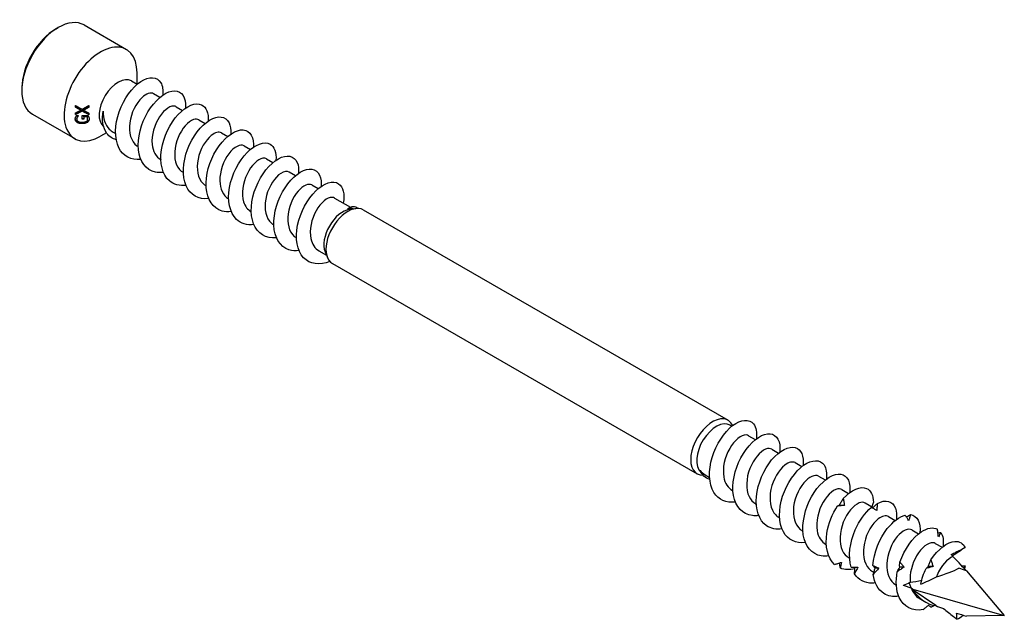
# Model space of a CAD drawing. Units: millimetres. Extents: x 1805 to 2279, y 1267 to 1635.
# Drawn here: x 2183 to 2279, y 1319 to 1377 of the extents above; entities that cross this region are included whole.
import ezdxf

# ---------------------------------------------------------------- set-up
doc = ezdxf.new("R2010")
doc.units = ezdxf.units.MM
doc.layers.add('Part', color=7, linetype='Continuous', lineweight=25)

msp = doc.modelspace()

# ---------------------------------------------------------------- linework, layer by layer
at = {"layer": 'Part'}
for p, q in [((2189.374, 1376.674), (2193.475, 1374.306)), ((2186.662, 1376.304), (2186.874, 1376.426)), ((2194.511, 1370.937), (2194.511, 1372.017)), ((2193.972, 1371.248), (2194.535, 1370.923)), ((2183.338, 1370.547), (2183.338, 1370.302)), ((2196.114, 1370.011), (2196.727, 1369.657)), ((2188.543, 1368.69), (2188.543, 1368.86)), ((2189.843, 1368.875), (2189.843, 1368.69)), ((2184.374, 1368.014), (2188.475, 1365.646)), ((2188.543, 1367.98), (2188.543, 1368.145)), ((2188.631, 1367.89), (2188.84, 1367.89)), ((2188.84, 1367.89), (2188.84, 1367.878)), ((2189.052, 1368.412), (2189.052, 1368.47)), ((2189.189, 1367.894), (2189.756, 1367.894)), ((2189.189, 1367.524), (2189.189, 1367.894)), ((2189.192, 1368.319), (2189.192, 1368.377)), ((2189.324, 1368.402), (2189.324, 1368.46)), ((2189.843, 1368.125), (2189.843, 1367.97)), ((2198.306, 1368.746), (2198.919, 1368.392)), ((2188.669, 1367.538), (2188.669, 1367.596)), ((2188.73, 1367.746), (2188.73, 1367.804)), ((2189.34, 1367.758), (2189.34, 1367.815)), ((2189.34, 1367.758), (2189.34, 1367.524)), ((2189.676, 1367.758), (2189.676, 1367.816)), ((2189.718, 1367.551), (2189.718, 1367.609)), ((2200.498, 1367.48), (2201.111, 1367.126)), ((2191.536, 1366.217), (2190.975, 1365.893)), ((2192.19, 1366.272), (2192.429, 1366.134)), ((2202.69, 1366.214), (2203.303, 1365.86)), ((2194.61, 1364.875), (2194.621, 1364.869)), ((2204.882, 1364.949), (2205.495, 1364.595)), ((2196.802, 1363.609), (2196.813, 1363.603)), ((2207.074, 1363.683), (2207.687, 1363.329)), ((2198.994, 1362.344), (2199.005, 1362.338)), ((2209.266, 1362.418), (2209.879, 1362.064)), ((2201.186, 1361.078), (2201.197, 1361.072)), ((2211.458, 1361.152), (2212.071, 1360.798)), ((2203.378, 1359.813), (2203.389, 1359.807)), ((2213.65, 1359.887), (2215.211, 1358.986)), ((2205.57, 1358.547), (2205.581, 1358.541)), ((2215.112, 1358.781), (2215.703, 1358.862)), ((2216.446, 1358.734), (2251.801, 1338.322)), ((2207.762, 1357.282), (2207.773, 1357.275)), ((2209.954, 1356.016), (2209.965, 1356.01)), ((2212.146, 1354.75), (2212.879, 1354.328)), ((2212.739, 1354.67), (2212.964, 1354.118)), ((2213.446, 1353.538), (2248.801, 1333.126)), ((2252.019, 1337.85), (2252.181, 1337.756)), ((2253.786, 1336.829), (2254.444, 1336.45)), ((2256.049, 1335.523), (2256.706, 1335.144)), ((2258.312, 1334.217), (2258.969, 1333.837)), ((2249.576, 1333.025), (2250.015, 1332.772)), ((2260.575, 1332.91), (2261.232, 1332.531)), ((2262.837, 1331.604), (2263.495, 1331.224)), ((2252.218, 1331.5), (2252.277, 1331.465)), ((2254.481, 1330.193), (2254.54, 1330.159)), ((2265.1, 1330.297), (2265.87, 1329.853)), ((2256.743, 1328.887), (2256.803, 1328.852)), ((2267.363, 1328.991), (2268.02, 1328.612)), ((2259.006, 1327.58), (2259.066, 1327.546)), ((2269.626, 1327.685), (2270.283, 1327.305)), ((2261.269, 1326.274), (2261.328, 1326.24)), ((2271.888, 1326.378), (2272.546, 1325.999)), ((2263.532, 1324.968), (2263.591, 1324.933)), ((2265.794, 1323.661), (2265.944, 1323.575)), ((2274.918, 1323.716), (2278.586, 1319.394)), ((2268.057, 1322.355), (2268.117, 1322.32)), ((2269.553, 1322.05), (2269.377, 1322.568)), ((2271.932, 1320.34), (2269.665, 1321.908)), ((2269.719, 1321.926), (2278.586, 1319.394)), ((2270.32, 1321.049), (2270.984, 1320.665)), ((2278.586, 1319.394), (2274.918, 1319.307))]:
    msp.add_line(p, q, dxfattribs=at)
for centre, major_axis, ratio, start_param, end_param in [((2186.874, 1372.344), (-2.5, -4.33), 0.57735, 3.141593, 6.283185), ((2186.662, 1372.466), (-2.35, -4.07), 0.57735, 3.926991, 5.497787), ((2190.975, 1369.976), (2.5, 4.33), 0.57735, 5.497787, 10.210176), ((2192.672, 1368.996), (1.3, 2.252), 0.57735, 0, 3.056143), ((2214.456, 1356.419), (-1.3, -2.252), 0.57735, 3.562127, 5.862651), ((2214.946, 1356.136), (1.5, 2.598), 0.57735, 0, 3.141593), ((2250.301, 1335.724), (1.5, 2.598), 0.57735, 5.901399, 9.766297), ((2250.669, 1335.512), (1.35, 2.338), 0.57735, 0, 3.026732), ((2271.161, 1323.681), (-2.528, -1.657), 0.060228, 2.768219, 2.784659), ((2278.586, 1319.394), (5.802, -6.459), 0.024307, 2.281816, 2.628471), ((2271.161, 1323.681), (-3.703, -0.92), 0.192078, 1.751867, 2.476313), ((2278.586, 1319.394), (10.358, -5.005), 0.223526, 2.038117, 2.114663), ((2271.161, 1323.681), (-3.703, -0.92), 0.192078, 1.045975, 1.364877), ((2278.586, 1319.394), (10.358, -5.005), 0.223526, 3.77267, 3.802064), ((2278.586, 1319.394), (-9.086, 2.375), 0.116232, 6.09139, 6.120524), ((2271.161, 1323.681), (1.582, -3.204), 0.616101, 4.974808, 5.917367), ((2278.586, 1319.394), (-9.086, 2.375), 0.116232, 0.779898, 0.895212), ((2278.586, 1319.394), (-9.086, 2.375), 0.116232, 1.066228, 1.185851)]:
    msp.add_ellipse(centre, major_axis=major_axis, ratio=ratio, start_param=start_param, end_param=end_param, dxfattribs=at)
for points, knots in [([(2194.874, 1363.634), (2193.944, 1363.522), (2193.145, 1363.939), (2192.741, 1364.768), (2192.306, 1365.662), (2192.341, 1367.009), (2192.784, 1368.262), (2193.226, 1369.515), (2194.058, 1370.637), (2194.874, 1371.178), (2195.691, 1371.719), (2196.464, 1371.663), (2196.814, 1371.064), (2196.984, 1370.772), (2197.051, 1370.357), (2197.013, 1369.877)], [50.568525, 50.568525, 50.568525, 50.568525, 51.486035, 51.486035, 51.486035, 52.476151, 52.476151, 52.476151, 53.466267, 53.466267, 53.466267, 54.456383, 54.456383, 54.456383, 54.937457, 54.937457, 54.937457, 54.937457]), ([(2196.112, 1370.007), (2195.836, 1370.158), (2195.4, 1370.03), (2194.973, 1369.62), (2194.428, 1369.097), (2193.929, 1368.135), (2193.8, 1367.191), (2193.671, 1366.247), (2193.923, 1365.361), (2194.492, 1364.951), (2194.53, 1364.924), (2194.57, 1364.899), (2194.61, 1364.876)], [-54.192473, -54.192473, -54.192473, -54.192473, -53.329849, -53.329849, -53.329849, -52.227148, -52.227148, -52.227148, -51.124447, -51.124447, -51.124447, -51.050881, -51.050881, -51.050881, -51.050881]), ([(2197.067, 1362.373), (2196.792, 1362.336), (2196.528, 1362.343), (2196.283, 1362.397), (2195.383, 1362.595), (2194.765, 1363.427), (2194.642, 1364.567), (2194.52, 1365.708), (2194.894, 1367.122), (2195.555, 1368.235), (2196.217, 1369.349), (2197.141, 1370.128), (2197.886, 1370.269), (2198.63, 1370.41), (2199.166, 1369.911), (2199.218, 1369.012), (2199.225, 1368.887), (2199.222, 1368.754), (2199.21, 1368.615)], [44.28534, 44.28534, 44.28534, 44.28534, 44.555223, 44.555223, 44.555223, 45.545339, 45.545339, 45.545339, 46.535455, 46.535455, 46.535455, 47.525571, 47.525571, 47.525571, 48.515687, 48.515687, 48.515687, 48.654272, 48.654272, 48.654272, 48.654272]), ([(2198.306, 1368.745), (2198.276, 1368.762), (2198.245, 1368.776), (2198.212, 1368.787), (2197.82, 1368.911), (2197.181, 1368.519), (2196.69, 1367.776), (2196.199, 1367.033), (2195.883, 1365.97), (2195.973, 1365.094), (2196.041, 1364.424), (2196.346, 1363.887), (2196.805, 1363.613)], [-47.909288, -47.909288, -47.909288, -47.909288, -47.816344, -47.816344, -47.816344, -46.713643, -46.713643, -46.713643, -45.610942, -45.610942, -45.610942, -44.767695, -44.767695, -44.767695, -44.767695]), ([(2199.26, 1361.11), (2198.639, 1361.035), (2198.069, 1361.178), (2197.646, 1361.545), (2196.962, 1362.137), (2196.68, 1363.298), (2196.872, 1364.56), (2197.063, 1365.821), (2197.719, 1367.147), (2198.509, 1367.999), (2199.299, 1368.85), (2200.197, 1369.204), (2200.768, 1368.937), (2201.222, 1368.725), (2201.457, 1368.127), (2201.401, 1367.347)], [38.002154, 38.002154, 38.002154, 38.002154, 38.614526, 38.614526, 38.614526, 39.604643, 39.604643, 39.604643, 40.594759, 40.594759, 40.594759, 41.584875, 41.584875, 41.584875, 42.371087, 42.371087, 42.371087, 42.371087]), ([(2188.555, 1367.742), (2188.565, 1367.768), (2188.578, 1367.795), (2188.597, 1367.831), (2188.615, 1367.864), (2188.631, 1367.89)], [0, 0, 0, 0, 0.01023086, 0.01023086, 0.01479825, 0.01479825, 0.01479825, 0.01479825]), ([(2188.793, 1367.89), (2188.791, 1367.887), (2188.788, 1367.885), (2188.779, 1367.875), (2188.759, 1367.854), (2188.73, 1367.804)], [0.007346861, 0.007346861, 0.007346861, 0.007346861, 0.008619207, 0.008619207, 0.012012833, 0.012012833, 0.012012833, 0.012012833]), ([(2188.84, 1367.878), (2188.821, 1367.861), (2188.803, 1367.843), (2188.779, 1367.817), (2188.759, 1367.796), (2188.73, 1367.746)], [0, 0, 0, 0, 0.00861592, 0.00861592, 0.01201958, 0.01201958, 0.01201958, 0.01201958]), ([(2189.756, 1367.894), (2189.769, 1367.873), (2189.782, 1367.847), (2189.8, 1367.812), (2189.816, 1367.778), (2189.83, 1367.741)], [0, 0, 0, 0, 0.00888094, 0.00888094, 0.01324805, 0.01324805, 0.01324805, 0.01324805]), ([(2192.499, 1365.54), (2192.124, 1365.634), (2191.81, 1365.843), (2191.588, 1366.143), (2191.181, 1366.695), (2191.081, 1367.531), (2191.216, 1368.314)], [1.451389, 1.451389, 1.451389, 1.451389, 1.939769, 1.939769, 1.939769, 2.837568, 2.837568, 2.837568, 2.837568]), ([(2191.216, 1368.314), (2191.218, 1367.965), (2191.268, 1367.633), (2191.469, 1367.036), (2191.618, 1366.778), (2191.925, 1366.453), (2192.051, 1366.352), (2192.19, 1366.272)], [0, 0, 0, 0, 0.1083945, 0.1083945, 0.2167891, 0.2167891, 0.279927, 0.279927, 0.279927, 0.279927]), ([(2201.45, 1359.836), (2200.481, 1359.718), (2199.658, 1360.181), (2199.27, 1361.074), (2198.867, 1362), (2198.942, 1363.362), (2199.411, 1364.607), (2199.881, 1365.851), (2200.729, 1366.941), (2201.543, 1367.44), (2202.357, 1367.939), (2203.109, 1367.834), (2203.428, 1367.197), (2203.571, 1366.912), (2203.625, 1366.524), (2203.589, 1366.08)], [31.718969, 31.718969, 31.718969, 31.718969, 32.67383, 32.67383, 32.67383, 33.663946, 33.663946, 33.663946, 34.654062, 34.654062, 34.654062, 35.644178, 35.644178, 35.644178, 36.087901, 36.087901, 36.087901, 36.087901]), ([(2188.52, 1367.554), (2188.52, 1367.585), (2188.522, 1367.617), (2188.532, 1367.668), (2188.54, 1367.702), (2188.555, 1367.742)], [0, 0, 0, 0, 0.0123998, 0.0123998, 0.01972915, 0.01972915, 0.01972915, 0.01972915]), ([(2188.698, 1367.277), (2188.648, 1367.31), (2188.61, 1367.349), (2188.566, 1367.417), (2188.548, 1367.45), (2188.527, 1367.525), (2188.522, 1367.554), (2188.52, 1367.583)], [0, 0, 0, 0, 0.02041474, 0.02041474, 0.03045668, 0.03045668, 0.03668462, 0.03668462, 0.03668462, 0.03668462]), ([(2188.698, 1367.219), (2188.648, 1367.252), (2188.61, 1367.291), (2188.567, 1367.358), (2188.548, 1367.391), (2188.524, 1367.475), (2188.52, 1367.514), (2188.52, 1367.554)], [0, 0, 0, 0, 0.02030655, 0.02030655, 0.03027681, 0.03027681, 0.03850398, 0.03850398, 0.03850398, 0.03850398]), ([(2188.73, 1367.804), (2188.711, 1367.774), (2188.697, 1367.742), (2188.681, 1367.692), (2188.669, 1367.653), (2188.669, 1367.596)], [0, 0, 0, 0, 0.01279754, 0.01279754, 0.01963567, 0.01963567, 0.01963567, 0.01963567]), ([(2188.73, 1367.746), (2188.711, 1367.716), (2188.697, 1367.684), (2188.681, 1367.634), (2188.669, 1367.595), (2188.669, 1367.538)], [0, 0, 0, 0, 0.01269449, 0.01269449, 0.01979452, 0.01979452, 0.01979452, 0.01979452]), ([(2188.669, 1367.538), (2188.669, 1367.497), (2188.678, 1367.457), (2188.717, 1367.387), (2188.743, 1367.359), (2188.805, 1367.312), (2188.85, 1367.286), (2188.953, 1367.252), (2188.995, 1367.244), (2189.087, 1367.232), (2189.137, 1367.229), (2189.186, 1367.23)], [0, 0, 0, 0, 0.01619772, 0.01619772, 0.03052411, 0.03052411, 0.04306957, 0.04306957, 0.05080517, 0.05080517, 0.05964083, 0.05964083, 0.05964083, 0.05964083]), ([(2189.192, 1367.161), (2189.096, 1367.16), (2189, 1367.167), (2188.88, 1367.196), (2188.839, 1367.208), (2188.76, 1367.241), (2188.727, 1367.258), (2188.698, 1367.277)], [0, 0, 0, 0, 0.0286822, 0.0286822, 0.03842385, 0.03842385, 0.04624574, 0.04624574, 0.04624574, 0.04624574]), ([(2189.192, 1367.102), (2189.097, 1367.101), (2189.002, 1367.108), (2188.882, 1367.137), (2188.84, 1367.149), (2188.76, 1367.182), (2188.728, 1367.199), (2188.698, 1367.219)], [0, 0, 0, 0, 0.028409, 0.028409, 0.03840281, 0.03840281, 0.04642532, 0.04642532, 0.04642532, 0.04642532]), ([(2189.186, 1367.23), (2189.263, 1367.23), (2189.342, 1367.237), (2189.439, 1367.259), (2189.471, 1367.268), (2189.532, 1367.292), (2189.557, 1367.304), (2189.58, 1367.318)], [0, 0, 0, 0, 0.02287164, 0.02287164, 0.03046314, 0.03046314, 0.0364331, 0.0364331, 0.0364331, 0.0364331]), ([(2189.698, 1367.286), (2189.649, 1367.252), (2189.591, 1367.227), (2189.468, 1367.189), (2189.412, 1367.18), (2189.313, 1367.166), (2189.252, 1367.162), (2189.192, 1367.161)], [0, 0, 0, 0, 0.02068155, 0.02068155, 0.04026211, 0.04026211, 0.06985332, 0.06985332, 0.06985332, 0.06985332]), ([(2189.698, 1367.227), (2189.648, 1367.193), (2189.59, 1367.167), (2189.466, 1367.13), (2189.411, 1367.12), (2189.313, 1367.107), (2189.252, 1367.103), (2189.192, 1367.102)], [0, 0, 0, 0, 0.02094716, 0.02094716, 0.04024087, 0.04024087, 0.06925257, 0.06925257, 0.06925257, 0.06925257]), ([(2189.58, 1367.318), (2189.619, 1367.342), (2189.65, 1367.369), (2189.688, 1367.424), (2189.7, 1367.447), (2189.715, 1367.497), (2189.718, 1367.524), (2189.718, 1367.551)], [0, 0, 0, 0, 0.01505001, 0.01505001, 0.02508724, 0.02508724, 0.03576923, 0.03576923, 0.03576923, 0.03576923]), ([(2189.718, 1367.609), (2189.718, 1367.646), (2189.715, 1367.683), (2189.704, 1367.739), (2189.696, 1367.779), (2189.676, 1367.816)], [0, 0, 0, 0, 0.01467252, 0.01467252, 0.02228597, 0.02228597, 0.02228597, 0.02228597]), ([(2189.718, 1367.551), (2189.718, 1367.586), (2189.715, 1367.621), (2189.705, 1367.681), (2189.696, 1367.721), (2189.676, 1367.758)], [0, 0, 0, 0, 0.01398616, 0.01398616, 0.02329577, 0.02329577, 0.02329577, 0.02329577]), ([(2189.867, 1367.586), (2189.864, 1367.531), (2189.851, 1367.477), (2189.817, 1367.41), (2189.801, 1367.382), (2189.752, 1367.327), (2189.727, 1367.305), (2189.698, 1367.286)], [0.00372609, 0.00372609, 0.00372609, 0.00372609, 0.0260864, 0.0260864, 0.03356397, 0.03356397, 0.03917601, 0.03917601, 0.03917601, 0.03917601]), ([(2189.868, 1367.556), (2189.868, 1367.496), (2189.858, 1367.439), (2189.82, 1367.354), (2189.802, 1367.325), (2189.756, 1367.272), (2189.73, 1367.249), (2189.698, 1367.227)], [0, 0, 0, 0, 0.0237648, 0.0237648, 0.0370275, 0.0370275, 0.05011532, 0.05011532, 0.05011532, 0.05011532]), ([(2189.83, 1367.741), (2189.841, 1367.712), (2189.851, 1367.681), (2189.861, 1367.639), (2189.868, 1367.609), (2189.868, 1367.556)], [0, 0, 0, 0, 0.01165493, 0.01165493, 0.01666673, 0.01666673, 0.01666673, 0.01666673]), ([(2200.493, 1367.473), (2200.36, 1367.552), (2200.188, 1367.567), (2199.993, 1367.503), (2199.489, 1367.338), (2198.857, 1366.654), (2198.487, 1365.765), (2198.118, 1364.876), (2198.035, 1363.819), (2198.347, 1363.1), (2198.491, 1362.767), (2198.718, 1362.513), (2198.999, 1362.352)], [-41.626103, -41.626103, -41.626103, -41.626103, -41.200138, -41.200138, -41.200138, -40.097437, -40.097437, -40.097437, -38.994736, -38.994736, -38.994736, -38.48451, -38.48451, -38.48451, -38.48451]), ([(2202.687, 1366.208), (2202.444, 1366.341), (2202.08, 1366.265), (2201.704, 1365.96), (2201.156, 1365.517), (2200.614, 1364.607), (2200.421, 1363.661), (2200.229, 1362.715), (2200.401, 1361.773), (2200.916, 1361.282), (2200.998, 1361.203), (2201.089, 1361.136), (2201.187, 1361.081)], [-35.342917, -35.342917, -35.342917, -35.342917, -34.583932, -34.583932, -34.583932, -33.481231, -33.481231, -33.481231, -32.37853, -32.37853, -32.37853, -32.201325, -32.201325, -32.201325, -32.201325]), ([(2203.643, 1358.577), (2203.331, 1358.536), (2203.031, 1358.55), (2202.758, 1358.625), (2201.878, 1358.867), (2201.294, 1359.741), (2201.206, 1360.901), (2201.119, 1362.061), (2201.527, 1363.473), (2202.207, 1364.563), (2202.887, 1365.653), (2203.815, 1366.39), (2204.545, 1366.486), (2205.275, 1366.582), (2205.781, 1366.037), (2205.797, 1365.113), (2205.799, 1365.018), (2205.796, 1364.92), (2205.787, 1364.819)], [25.435784, 25.435784, 25.435784, 25.435784, 25.743018, 25.743018, 25.743018, 26.733134, 26.733134, 26.733134, 27.72325, 27.72325, 27.72325, 28.713366, 28.713366, 28.713366, 29.703482, 29.703482, 29.703482, 29.804716, 29.804716, 29.804716, 29.804716]), ([(2204.882, 1364.949), (2204.536, 1365.148), (2203.919, 1364.856), (2203.408, 1364.181), (2202.892, 1363.499), (2202.514, 1362.456), (2202.533, 1361.549), (2202.55, 1360.77), (2202.864, 1360.121), (2203.38, 1359.814)], [-29.059732, -29.059732, -29.059732, -29.059732, -27.967726, -27.967726, -27.967726, -26.865025, -26.865025, -26.865025, -25.918139, -25.918139, -25.918139, -25.918139]), ([(2205.837, 1357.312), (2205.178, 1357.234), (2204.577, 1357.402), (2204.146, 1357.817), (2203.49, 1358.45), (2203.247, 1359.64), (2203.471, 1360.906), (2203.696, 1362.173), (2204.377, 1363.479), (2205.175, 1364.296), (2205.973, 1365.113), (2206.86, 1365.418), (2207.408, 1365.107), (2207.822, 1364.873), (2208.03, 1364.293), (2207.976, 1363.55)], [19.152598, 19.152598, 19.152598, 19.152598, 19.802321, 19.802321, 19.802321, 20.792437, 20.792437, 20.792437, 21.782553, 21.782553, 21.782553, 22.772669, 22.772669, 22.772669, 23.521531, 23.521531, 23.521531, 23.521531]), ([(2208.026, 1356.04), (2208.024, 1356.039), (2208.022, 1356.039), (2208.02, 1356.039), (2207.014, 1355.915), (2206.172, 1356.427), (2205.802, 1357.384), (2205.433, 1358.341), (2205.546, 1359.716), (2206.042, 1360.95), (2206.539, 1362.184), (2207.401, 1363.241), (2208.211, 1363.698), (2209.021, 1364.154), (2209.75, 1363.999), (2210.039, 1363.326), (2210.157, 1363.05), (2210.199, 1362.69), (2210.166, 1362.284)], [12.869413, 12.869413, 12.869413, 12.869413, 12.871509, 12.871509, 12.871509, 13.861625, 13.861625, 13.861625, 14.851741, 14.851741, 14.851741, 15.841857, 15.841857, 15.841857, 16.831973, 16.831973, 16.831973, 17.238345, 17.238345, 17.238345, 17.238345]), ([(2207.07, 1363.678), (2206.97, 1363.739), (2206.847, 1363.762), (2206.708, 1363.74), (2206.232, 1363.666), (2205.588, 1363.067), (2205.174, 1362.214), (2204.76, 1361.361), (2204.601, 1360.29), (2204.845, 1359.514), (2204.98, 1359.082), (2205.239, 1358.751), (2205.575, 1358.555)], [-22.776547, -22.776547, -22.776547, -22.776547, -22.454221, -22.454221, -22.454221, -21.35152, -21.35152, -21.35152, -20.248819, -20.248819, -20.248819, -19.634954, -19.634954, -19.634954, -19.634954]), ([(2209.262, 1362.41), (2209.053, 1362.527), (2208.755, 1362.49), (2208.433, 1362.277), (2207.892, 1361.917), (2207.313, 1361.069), (2207.06, 1360.13), (2206.808, 1359.192), (2206.9, 1358.203), (2207.355, 1357.634), (2207.471, 1357.49), (2207.609, 1357.374), (2207.764, 1357.287)], [-16.493361, -16.493361, -16.493361, -16.493361, -15.838015, -15.838015, -15.838015, -14.735314, -14.735314, -14.735314, -13.632613, -13.632613, -13.632613, -13.351769, -13.351769, -13.351769, -13.351769]), ([(2210.219, 1354.781), (2209.869, 1354.735), (2209.535, 1354.758), (2209.236, 1354.858), (2208.376, 1355.145), (2207.827, 1356.058), (2207.775, 1357.237), (2207.722, 1358.415), (2208.163, 1359.823), (2208.861, 1360.889), (2209.559, 1361.954), (2210.488, 1362.646), (2211.203, 1362.697), (2211.917, 1362.749), (2212.391, 1362.159), (2212.373, 1361.21), (2212.372, 1361.149), (2212.369, 1361.086), (2212.364, 1361.022)], [6.586228, 6.586228, 6.586228, 6.586228, 6.930812, 6.930812, 6.930812, 7.920929, 7.920929, 7.920929, 8.911045, 8.911045, 8.911045, 9.901161, 9.901161, 9.901161, 10.891277, 10.891277, 10.891277, 10.95516, 10.95516, 10.95516, 10.95516]), ([(2211.458, 1361.151), (2211.143, 1361.325), (2210.611, 1361.117), (2210.133, 1360.567), (2209.599, 1359.953), (2209.162, 1358.94), (2209.114, 1358.011), (2209.067, 1357.126), (2209.38, 1356.352), (2209.955, 1356.016)], [-10.210176, -10.210176, -10.210176, -10.210176, -9.221809, -9.221809, -9.221809, -8.119108, -8.119108, -8.119108, -7.068583, -7.068583, -7.068583, -7.068583]), ([(2213.213, 1353.723), (2212.216, 1353.325), (2211.248, 1353.454), (2210.65, 1354.094), (2210.023, 1354.766), (2209.818, 1355.983), (2210.075, 1357.253), (2210.331, 1358.523), (2211.037, 1359.809), (2211.842, 1360.59), (2212.646, 1361.371), (2213.522, 1361.626), (2214.044, 1361.273), (2214.482, 1360.978), (2214.658, 1360.265), (2214.507, 1359.389)], [0.046326, 0.046326, 0.046326, 0.046326, 0.990116, 0.990116, 0.990116, 1.980232, 1.980232, 1.980232, 2.970348, 2.970348, 2.970348, 3.960464, 3.960464, 3.960464, 4.790203, 4.790203, 4.790203, 4.790203]), ([(2213.648, 1359.884), (2213.58, 1359.925), (2213.501, 1359.949), (2213.414, 1359.952), (2212.972, 1359.967), (2212.325, 1359.46), (2211.872, 1358.652), (2211.42, 1357.844), (2211.188, 1356.77), (2211.362, 1355.944), (2211.475, 1355.406), (2211.759, 1354.988), (2212.151, 1354.757)], [-3.926991, -3.926991, -3.926991, -3.926991, -3.708304, -3.708304, -3.708304, -2.605603, -2.605603, -2.605603, -1.502902, -1.502902, -1.502902, -0.785398, -0.785398, -0.785398, -0.785398]), ([(2215.47, 1358.83), (2215.402, 1358.857), (2215.329, 1358.873), (2215.142, 1358.882), (2215.024, 1358.864), (2214.9, 1358.824)], [0.636267, 0.636267, 0.636267, 0.636267, 0.6817779, 0.6817779, 0.745245, 0.745245, 0.745245, 0.745245]), ([(2252.513, 1330.388), (2251.642, 1330.274), (2250.875, 1330.606), (2250.438, 1331.317), (2249.931, 1332.142), (2249.882, 1333.454), (2250.26, 1334.722), (2250.638, 1335.99), (2251.429, 1337.177), (2252.243, 1337.805), (2253.058, 1338.434), (2253.868, 1338.486), (2254.276, 1337.969), (2254.523, 1337.656), (2254.624, 1337.145), (2254.553, 1336.535)], [56.837629, 56.837629, 56.837629, 56.837629, 57.690867, 57.690867, 57.690867, 58.680984, 58.680984, 58.680984, 59.6711, 59.6711, 59.6711, 60.661216, 60.661216, 60.661216, 61.261057, 61.261057, 61.261057, 61.261057]), ([(2253.784, 1336.827), (2253.716, 1336.868), (2253.639, 1336.892), (2253.553, 1336.897), (2253.101, 1336.922), (2252.437, 1336.416), (2251.963, 1335.595), (2251.49, 1334.774), (2251.234, 1333.673), (2251.391, 1332.81), (2251.498, 1332.219), (2251.799, 1331.756), (2252.222, 1331.506)], [-60.475659, -60.475659, -60.475659, -60.475659, -60.266886, -60.266886, -60.266886, -59.17454, -59.17454, -59.17454, -58.082194, -58.082194, -58.082194, -57.334066, -57.334066, -57.334066, -57.334066]), ([(2254.775, 1329.083), (2254.564, 1329.052), (2254.359, 1329.047), (2254.164, 1329.069), (2253.224, 1329.175), (2252.531, 1329.92), (2252.332, 1331.017), (2252.133, 1332.113), (2252.43, 1333.528), (2253.044, 1334.687), (2253.659, 1335.846), (2254.569, 1336.715), (2255.336, 1336.952), (2256.102, 1337.189), (2256.697, 1336.789), (2256.816, 1335.952), (2256.847, 1335.735), (2256.845, 1335.49), (2256.812, 1335.227)], [50.554444, 50.554444, 50.554444, 50.554444, 50.760055, 50.760055, 50.760055, 51.750171, 51.750171, 51.750171, 52.740287, 52.740287, 52.740287, 53.730403, 53.730403, 53.730403, 54.720519, 54.720519, 54.720519, 54.977871, 54.977871, 54.977871, 54.977871]), ([(2256.044, 1335.515), (2255.887, 1335.607), (2255.68, 1335.614), (2255.447, 1335.519), (2254.915, 1335.302), (2254.274, 1334.562), (2253.914, 1333.634), (2253.554, 1332.707), (2253.497, 1331.631), (2253.839, 1330.912), (2253.989, 1330.598), (2254.212, 1330.357), (2254.485, 1330.202)], [-54.192473, -54.192473, -54.192473, -54.192473, -53.712811, -53.712811, -53.712811, -52.620465, -52.620465, -52.620465, -51.528119, -51.528119, -51.528119, -51.050881, -51.050881, -51.050881, -51.050881]), ([(2257.04, 1327.782), (2256.479, 1327.706), (2255.957, 1327.802), (2255.545, 1328.084), (2254.801, 1328.592), (2254.436, 1329.69), (2254.554, 1330.938), (2254.671, 1332.186), (2255.266, 1333.548), (2256.032, 1334.471), (2256.798, 1335.393), (2257.708, 1335.851), (2258.323, 1335.678), (2258.886, 1335.52), (2259.183, 1334.84), (2259.078, 1333.921)], [44.271259, 44.271259, 44.271259, 44.271259, 44.819359, 44.819359, 44.819359, 45.809475, 45.809475, 45.809475, 46.799591, 46.799591, 46.799591, 47.789707, 47.789707, 47.789707, 48.694686, 48.694686, 48.694686, 48.694686]), ([(2259.301, 1326.468), (2258.392, 1326.348), (2257.598, 1326.72), (2257.171, 1327.493), (2256.696, 1328.353), (2256.685, 1329.684), (2257.093, 1330.946), (2257.5, 1332.209), (2258.309, 1333.367), (2259.124, 1333.955), (2259.938, 1334.543), (2260.729, 1334.545), (2261.108, 1333.989), (2261.324, 1333.673), (2261.401, 1333.184), (2261.335, 1332.611)], [37.988073, 37.988073, 37.988073, 37.988073, 38.878662, 38.878662, 38.878662, 39.868778, 39.868778, 39.868778, 40.858894, 40.858894, 40.858894, 41.84901, 41.84901, 41.84901, 42.411501, 42.411501, 42.411501, 42.411501]), ([(2258.309, 1334.21), (2258.059, 1334.348), (2257.686, 1334.272), (2257.299, 1333.964), (2256.735, 1333.515), (2256.173, 1332.59), (2255.962, 1331.617), (2255.752, 1330.645), (2255.909, 1329.667), (2256.421, 1329.139), (2256.518, 1329.039), (2256.626, 1328.956), (2256.745, 1328.89)], [-47.909288, -47.909288, -47.909288, -47.909288, -47.158735, -47.158735, -47.158735, -46.06639, -46.06639, -46.06639, -44.974044, -44.974044, -44.974044, -44.767695, -44.767695, -44.767695, -44.767695]), ([(2260.575, 1332.91), (2260.236, 1333.1), (2259.655, 1332.856), (2259.146, 1332.245), (2258.601, 1331.592), (2258.168, 1330.543), (2258.133, 1329.592), (2258.099, 1328.697), (2258.424, 1327.922), (2259.006, 1327.581)], [-41.626103, -41.626103, -41.626103, -41.626103, -40.60466, -40.60466, -40.60466, -39.512315, -39.512315, -39.512315, -38.48451, -38.48451, -38.48451, -38.48451]), ([(2261.563, 1325.165), (2261.314, 1325.129), (2261.073, 1325.127), (2260.847, 1325.164), (2259.924, 1325.315), (2259.264, 1326.104), (2259.1, 1327.223), (2258.935, 1328.342), (2259.267, 1329.759), (2259.903, 1330.898), (2260.539, 1332.036), (2261.455, 1332.864), (2262.21, 1333.057), (2262.964, 1333.249), (2263.531, 1332.803), (2263.615, 1331.937), (2263.634, 1331.745), (2263.629, 1331.533), (2263.601, 1331.308)], [31.704888, 31.704888, 31.704888, 31.704888, 31.94785, 31.94785, 31.94785, 32.937966, 32.937966, 32.937966, 33.928082, 33.928082, 33.928082, 34.918198, 34.918198, 34.918198, 35.908314, 35.908314, 35.908314, 36.128316, 36.128316, 36.128316, 36.128316]), ([(2262.835, 1331.601), (2262.77, 1331.641), (2262.696, 1331.664), (2262.614, 1331.67), (2262.166, 1331.704), (2261.503, 1331.205), (2261.026, 1330.389), (2260.549, 1329.573), (2260.287, 1328.472), (2260.438, 1327.605), (2260.542, 1327.005), (2260.845, 1326.534), (2261.273, 1326.28)], [-35.342917, -35.342917, -35.342917, -35.342917, -35.142931, -35.142931, -35.142931, -34.050585, -34.050585, -34.050585, -32.958239, -32.958239, -32.958239, -32.201325, -32.201325, -32.201325, -32.201325]), ([(2262.973, 1330.728), (2263.756, 1331.594), (2264.653, 1331.967), (2265.229, 1331.717), (2265.649, 1331.535), (2265.896, 1331.037), (2265.89, 1330.354)], [28.015215, 28.015215, 28.015215, 28.015215, 29.005332, 29.005332, 29.005332, 29.726197, 29.726197, 29.726197, 29.726197]), ([(2262.591, 1330.074), (2262.649, 1330.184), (2262.71, 1330.293), (2262.837, 1330.511), (2262.904, 1330.62), (2262.973, 1330.728)], [0, 0, 0, 0, 0.04038992, 0.04038992, 0.08148087, 0.08148087, 0.08148087, 0.08148087]), ([(2262.973, 1330.728), (2262.995, 1330.614), (2263.016, 1330.5), (2263.053, 1330.27), (2263.069, 1330.155), (2263.084, 1330.04)], [0, 0, 0, 0, 0.03531388, 0.03531388, 0.0704679, 0.0704679, 0.0704679, 0.0704679]), ([(2266.277, 1330.263), (2267.078, 1330.685), (2267.784, 1330.488), (2268.04, 1329.786), (2268.147, 1329.493), (2268.177, 1329.117), (2268.128, 1328.695)], [22.158009, 22.158009, 22.158009, 22.158009, 23.148125, 23.148125, 23.148125, 23.561945, 23.561945, 23.561945, 23.561945]), ([(2262.133, 1324.322), (2261.456, 1324.933), (2261.186, 1326.107), (2261.387, 1327.373), (2261.533, 1328.295), (2261.918, 1329.25), (2262.427, 1330.021)], [26.062813, 26.062813, 26.062813, 26.062813, 27.052929, 27.052929, 27.052929, 27.773794, 27.773794, 27.773794, 27.773794]), ([(2262.427, 1330.021), (2262.452, 1330.025), (2262.478, 1330.032), (2262.533, 1330.05), (2262.561, 1330.061), (2262.591, 1330.074)], [0, 0, 0, 0, 0.03531388, 0.03531388, 0.0704679, 0.0704679, 0.0704679, 0.0704679]), ([(2263.084, 1330.04), (2262.978, 1330.039), (2262.871, 1330.038), (2262.652, 1330.032), (2262.54, 1330.027), (2262.427, 1330.021)], [0, 0, 0, 0, 0.04038992, 0.04038992, 0.08148087, 0.08148087, 0.08148087, 0.08148087]), ([(2265.095, 1330.289), (2264.941, 1330.38), (2264.739, 1330.389), (2264.51, 1330.299), (2263.98, 1330.09), (2263.338, 1329.356), (2262.973, 1328.431), (2262.609, 1327.506), (2262.546, 1326.428), (2262.882, 1325.704), (2263.032, 1325.381), (2263.259, 1325.135), (2263.536, 1324.976)], [-29.059732, -29.059732, -29.059732, -29.059732, -28.588856, -28.588856, -28.588856, -27.49651, -27.49651, -27.49651, -26.404164, -26.404164, -26.404164, -25.918139, -25.918139, -25.918139, -25.918139]), ([(2263.747, 1324.074), (2263.429, 1325.081), (2263.599, 1326.476), (2264.134, 1327.691), (2264.523, 1328.577), (2265.092, 1329.357), (2265.683, 1329.857)], [20.205607, 20.205607, 20.205607, 20.205607, 21.195723, 21.195723, 21.195723, 21.916588, 21.916588, 21.916588, 21.916588]), ([(2266.215, 1329.57), (2266.132, 1329.62), (2266.046, 1329.669), (2265.868, 1329.765), (2265.777, 1329.812), (2265.683, 1329.857)], [0, 0, 0, 0, 0.04038992, 0.04038992, 0.08148087, 0.08148087, 0.08148087, 0.08148087]), ([(2265.76, 1329.916), (2265.765, 1329.931), (2265.769, 1329.946), (2265.815, 1330.091), (2265.854, 1330.222), (2265.89, 1330.354)], [0.03574496, 0.03574496, 0.03574496, 0.03574496, 0.04038992, 0.04038992, 0.08148087, 0.08148087, 0.08148087, 0.08148087]), ([(2265.814, 1329.792), (2265.87, 1329.853), (2265.927, 1329.914), (2266.081, 1330.072), (2266.178, 1330.169), (2266.277, 1330.263)], [0.01539277, 0.01539277, 0.01539277, 0.01539277, 0.04038992, 0.04038992, 0.08148087, 0.08148087, 0.08148087, 0.08148087]), ([(2266.277, 1330.263), (2266.27, 1330.147), (2266.261, 1330.03), (2266.241, 1329.799), (2266.229, 1329.684), (2266.215, 1329.57)], [0, 0, 0, 0, 0.03531388, 0.03531388, 0.0704679, 0.0704679, 0.0704679, 0.0704679]), ([(2267.36, 1328.984), (2267.113, 1329.121), (2266.746, 1329.049), (2266.363, 1328.749), (2265.8, 1328.307), (2265.234, 1327.387), (2265.019, 1326.415), (2264.803, 1325.444), (2264.953, 1324.461), (2265.46, 1323.926), (2265.559, 1323.821), (2265.672, 1323.734), (2265.796, 1323.665)], [-22.776547, -22.776547, -22.776547, -22.776547, -22.034781, -22.034781, -22.034781, -20.942435, -20.942435, -20.942435, -19.850089, -19.850089, -19.850089, -19.634954, -19.634954, -19.634954, -19.634954]), ([(2265.854, 1324.236), (2265.931, 1325.472), (2266.49, 1326.849), (2267.242, 1327.81), (2267.789, 1328.509), (2268.425, 1328.984), (2268.977, 1329.132)], [14.3484, 14.3484, 14.3484, 14.3484, 15.338516, 15.338516, 15.338516, 16.059381, 16.059381, 16.059381, 16.059381]), ([(2269.312, 1328.578), (2269.262, 1328.671), (2269.209, 1328.764), (2269.097, 1328.949), (2269.038, 1329.041), (2268.977, 1329.132)], [0, 0, 0, 0, 0.04038992, 0.04038992, 0.08148087, 0.08148087, 0.08148087, 0.08148087]), ([(2269.098, 1328.947), (2269.117, 1328.958), (2269.135, 1328.969), (2269.267, 1329.048), (2269.381, 1329.113), (2269.497, 1329.175)], [0.03352603, 0.03352603, 0.03352603, 0.03352603, 0.04038992, 0.04038992, 0.08148087, 0.08148087, 0.08148087, 0.08148087]), ([(2269.497, 1329.175), (2269.468, 1329.072), (2269.438, 1328.971), (2269.377, 1328.772), (2269.345, 1328.674), (2269.312, 1328.578)], [0, 0, 0, 0, 0.03531388, 0.03531388, 0.0704679, 0.0704679, 0.0704679, 0.0704679]), ([(2269.625, 1327.684), (2269.29, 1327.872), (2268.716, 1327.636), (2268.21, 1327.035), (2267.664, 1326.388), (2267.226, 1325.342), (2267.184, 1324.389), (2267.145, 1323.485), (2267.469, 1322.699), (2268.057, 1322.355)], [-16.493361, -16.493361, -16.493361, -16.493361, -15.480706, -15.480706, -15.480706, -14.38836, -14.38836, -14.38836, -13.351769, -13.351769, -13.351769, -13.351769]), ([(2268.455, 1324.561), (2268.892, 1325.816), (2269.719, 1326.943), (2270.532, 1327.489), (2271.124, 1327.886), (2271.699, 1327.98), (2272.097, 1327.759)], [8.491193, 8.491193, 8.491193, 8.491193, 9.481309, 9.481309, 9.481309, 10.202174, 10.202174, 10.202174, 10.202174]), ([(2272.197, 1327.023), (2272.186, 1327.146), (2272.172, 1327.268), (2272.139, 1327.513), (2272.119, 1327.636), (2272.097, 1327.759)], [0, 0, 0, 0, 0.04038992, 0.04038992, 0.08148087, 0.08148087, 0.08148087, 0.08148087]), ([(2272.434, 1327.439), (2272.395, 1327.365), (2272.356, 1327.294), (2272.277, 1327.155), (2272.237, 1327.088), (2272.197, 1327.023)], [0, 0, 0, 0, 0.03531388, 0.03531388, 0.0704679, 0.0704679, 0.0704679, 0.0704679]), ([(2271.886, 1326.376), (2271.824, 1326.413), (2271.754, 1326.437), (2271.676, 1326.444), (2271.231, 1326.485), (2270.568, 1325.995), (2270.088, 1325.183), (2269.646, 1324.433), (2269.379, 1323.437), (2269.459, 1322.604)], [-10.210176, -10.210176, -10.210176, -10.210176, -10.018977, -10.018977, -10.018977, -8.926631, -8.926631, -8.926631, -7.917894, -7.917894, -7.917894, -7.917894]), ([(2271.463, 1324.773), (2272.16, 1325.836), (2273.086, 1326.523), (2273.794, 1326.569), (2274.242, 1326.598), (2274.6, 1326.381), (2274.788, 1325.965)], [2.633987, 2.633987, 2.633987, 2.633987, 3.624103, 3.624103, 3.624103, 4.250872, 4.250872, 4.250872, 4.250872]), ([(2273.449, 1325.305), (2273.603, 1325.387), (2273.744, 1325.461), (2273.887, 1325.534), (2273.898, 1325.54), (2274.222, 1325.704), (2274.505, 1325.838), (2274.788, 1325.965)], [-0.3646807, -0.3646807, -0.3646807, -0.3646807, -0.2600734, -0.2600734, -0.2512644, -0.2512644, 0, 0, 0, 0]), ([(2274.788, 1325.965), (2274.587, 1325.836), (2274.38, 1325.703), (2273.977, 1325.445), (2273.766, 1325.31), (2273.564, 1325.18)], [-0.1452342, -0.1452342, -0.1452342, -0.1452342, -0.0726581, -0.0726581, 0, 0, 0, 0]), ([(2273.608, 1325.09), (2273.088, 1324.911), (2272.443, 1324.209), (2272.063, 1323.3), (2272.041, 1323.249), (2272.021, 1323.198), (2272.002, 1323.147)], [-3.488248, -3.488248, -3.488248, -3.488248, -2.401158, -2.401158, -2.401158, -2.340601, -2.340601, -2.340601, -2.340601]), ([(2262.133, 1324.322), (2262.243, 1324.361), (2262.352, 1324.399), (2262.572, 1324.47), (2262.681, 1324.504), (2262.791, 1324.536)], [0, 0, 0, 0, 0.03531388, 0.03531388, 0.0704679, 0.0704679, 0.0704679, 0.0704679]), ([(2262.69, 1323.974), (2262.673, 1324.089), (2262.654, 1324.204), (2262.624, 1324.372), (2262.614, 1324.426), (2262.604, 1324.479)], [0, 0, 0, 0, 0.03531388, 0.03531388, 0.05190817, 0.05190817, 0.05190817, 0.05190817]), ([(2262.791, 1324.536), (2262.774, 1324.439), (2262.756, 1324.344), (2262.723, 1324.157), (2262.706, 1324.064), (2262.69, 1323.974)], [0, 0, 0, 0, 0.04038992, 0.04038992, 0.08148087, 0.08148087, 0.08148087, 0.08148087]), ([(2263.747, 1324.074), (2263.856, 1324.077), (2263.964, 1324.077), (2264.18, 1324.073), (2264.287, 1324.068), (2264.393, 1324.062)], [0, 0, 0, 0, 0.03531388, 0.03531388, 0.0704679, 0.0704679, 0.0704679, 0.0704679]), ([(2264.058, 1323.411), (2264.069, 1323.526), (2264.079, 1323.642), (2264.095, 1323.863), (2264.102, 1323.969), (2264.108, 1324.074)], [0, 0, 0, 0, 0.03531388, 0.03531388, 0.06711584, 0.06711584, 0.06711584, 0.06711584]), ([(2264.393, 1324.062), (2264.337, 1323.952), (2264.281, 1323.843), (2264.169, 1323.626), (2264.113, 1323.518), (2264.058, 1323.411)], [0, 0, 0, 0, 0.04038992, 0.04038992, 0.08148087, 0.08148087, 0.08148087, 0.08148087]), ([(2266.058, 1323.973), (2266.019, 1324.014), (2265.983, 1324.057), (2265.915, 1324.144), (2265.883, 1324.189), (2265.854, 1324.236)], [0, 0, 0, 0, 0.04038992, 0.04038992, 0.08148087, 0.08148087, 0.08148087, 0.08148087]), ([(2265.854, 1324.236), (2265.95, 1324.197), (2266.044, 1324.156), (2266.23, 1324.07), (2266.321, 1324.025), (2266.411, 1323.978)], [0, 0, 0, 0, 0.03531388, 0.03531388, 0.0704679, 0.0704679, 0.0704679, 0.0704679]), ([(2266.411, 1323.978), (2266.323, 1323.876), (2266.235, 1323.775), (2266.058, 1323.572), (2265.968, 1323.469), (2265.879, 1323.367)], [0, 0, 0, 0, 0.04038992, 0.04038992, 0.08148087, 0.08148087, 0.08148087, 0.08148087]), ([(2265.879, 1323.367), (2265.911, 1323.465), (2265.941, 1323.565), (2266.001, 1323.767), (2266.03, 1323.87), (2266.058, 1323.973)], [0, 0, 0, 0, 0.03531388, 0.03531388, 0.0704679, 0.0704679, 0.0704679, 0.0704679]), ([(2268.862, 1324.081), (2268.755, 1324.008), (2268.647, 1323.934), (2268.428, 1323.785), (2268.317, 1323.709), (2268.206, 1323.632)], [0, 0, 0, 0, 0.04038992, 0.04038992, 0.08148087, 0.08148087, 0.08148087, 0.08148087]), ([(2268.206, 1323.632), (2268.245, 1323.7), (2268.285, 1323.77), (2268.363, 1323.913), (2268.403, 1323.986), (2268.442, 1324.061)], [0, 0, 0, 0, 0.03531388, 0.03531388, 0.0704679, 0.0704679, 0.0704679, 0.0704679]), ([(2268.442, 1324.061), (2268.439, 1324.143), (2268.438, 1324.225), (2268.443, 1324.392), (2268.448, 1324.476), (2268.455, 1324.561)], [0, 0, 0, 0, 0.04038992, 0.04038992, 0.08148087, 0.08148087, 0.08148087, 0.08148087]), ([(2268.455, 1324.561), (2268.527, 1324.484), (2268.597, 1324.406), (2268.732, 1324.246), (2268.798, 1324.164), (2268.862, 1324.081)], [0, 0, 0, 0, 0.03531388, 0.03531388, 0.0704679, 0.0704679, 0.0704679, 0.0704679]), ([(2270.999, 1323.942), (2271.033, 1323.97), (2271.068, 1324.001), (2271.139, 1324.067), (2271.175, 1324.102), (2271.212, 1324.14)], [0, 0, 0, 0, 0.03531388, 0.03531388, 0.0704679, 0.0704679, 0.0704679, 0.0704679]), ([(2271.685, 1324.135), (2271.574, 1324.105), (2271.462, 1324.075), (2271.233, 1324.011), (2271.116, 1323.977), (2270.999, 1323.942)], [0, 0, 0, 0, 0.04038992, 0.04038992, 0.08148087, 0.08148087, 0.08148087, 0.08148087]), ([(2271.212, 1324.14), (2271.248, 1324.245), (2271.287, 1324.35), (2271.371, 1324.561), (2271.416, 1324.667), (2271.463, 1324.773)], [0, 0, 0, 0, 0.04038992, 0.04038992, 0.08148087, 0.08148087, 0.08148087, 0.08148087]), ([(2271.463, 1324.773), (2271.504, 1324.668), (2271.543, 1324.563), (2271.617, 1324.35), (2271.652, 1324.243), (2271.685, 1324.135)], [0, 0, 0, 0, 0.03531388, 0.03531388, 0.0704679, 0.0704679, 0.0704679, 0.0704679]), ([(2266.088, 1322.549), (2265.981, 1322.533), (2265.875, 1322.525), (2265.771, 1322.523), (2265.057, 1322.512), (2264.444, 1322.829), (2264.058, 1323.411)], [19.1385174, 19.1385174, 19.1385174, 19.1385174, 19.2433204, 19.2433204, 19.2433204, 19.9641855, 19.9641855, 19.9641855, 19.9641855]), ([(2268.353, 1321.25), (2267.81, 1321.176), (2267.304, 1321.263), (2266.899, 1321.525), (2266.348, 1321.881), (2265.986, 1322.544), (2265.879, 1323.367)], [12.855332, 12.855332, 12.855332, 12.855332, 13.386114, 13.386114, 13.386114, 14.106979, 14.106979, 14.106979, 14.106979]), ([(2270.717, 1319.951), (2269.695, 1319.771), (2268.812, 1320.221), (2268.395, 1321.139), (2268.091, 1321.808), (2268.03, 1322.707), (2268.206, 1323.632)], [6.538791, 6.538791, 6.538791, 6.538791, 7.528907, 7.528907, 7.528907, 8.249772, 8.249772, 8.249772, 8.249772]), ([(2270.485, 1322.41), (2270.732, 1322.525), (2270.981, 1322.643), (2271.486, 1322.887), (2271.751, 1323.018), (2272.002, 1323.147)], [-0.1784582, -0.1784582, -0.1784582, -0.1784582, -0.0933574, -0.0933574, 0, 0, 0, 0]), ([(2268.767, 1322.299), (2268.779, 1322.304), (2268.791, 1322.309), (2269.02, 1322.409), (2269.243, 1322.508), (2269.459, 1322.604)], [-0.07616988, -0.07616988, -0.07616988, -0.07616988, -0.07222199, -0.07222199, 0, 0, 0, 0]), ([(2269.553, 1322.05), (2269.431, 1322.088), (2269.304, 1322.128), (2269.066, 1322.203), (2268.931, 1322.247), (2268.805, 1322.286), (2268.787, 1322.292), (2268.767, 1322.299)], [-0.194052, -0.194052, -0.194052, -0.194052, -0.1412126, -0.1412126, -0.0885796, -0.0885796, -0.0799389, -0.0799389, -0.0799389, -0.0799389]), ([(2270.717, 1319.951), (2270.801, 1320.025), (2270.886, 1320.098), (2271.058, 1320.244), (2271.146, 1320.316), (2271.234, 1320.388)], [0, 0, 0, 0, 0.03531388, 0.03531388, 0.0704679, 0.0704679, 0.0704679, 0.0704679]), ([(2271.234, 1320.388), (2271.275, 1320.349), (2271.315, 1320.313), (2271.397, 1320.245), (2271.438, 1320.214), (2271.479, 1320.185)], [0, 0, 0, 0, 0.04038992, 0.04038992, 0.08148087, 0.08148087, 0.08148087, 0.08148087]), ([(2272.689, 1320.055), (2272.989, 1319.813), (2273.345, 1319.53), (2273.768, 1319.194), (2273.896, 1319.092), (2273.998, 1319.01)], [-0.1693122, -0.1693122, -0.1693122, -0.1693122, -0.0455524, -0.0455524, -0.001152, -0.001152, -0.001152, -0.001152]), ([(2273.998, 1319.01), (2273.998, 1319.12), (2273.995, 1319.235), (2273.979, 1319.435), (2273.968, 1319.526), (2273.952, 1319.617)], [-0.1639704, -0.1639704, -0.1639704, -0.1639704, -0.0784058, -0.0784058, -0.0135354, -0.0135354, -0.0135354, -0.0135354])]:
    msp.add_open_spline(points, degree=3, knots=knots, dxfattribs=at)
for points, weights in [([(2188.543, 1368.86), (2188.881, 1368.666), (2189.183, 1368.497)], [1.00046400185, 1.00196011514, 1.0002315821]), ([(2189.183, 1368.497), (2189.535, 1368.691), (2189.843, 1368.875)], [1.0008352012, 1.00321883786, 1.00123030894]), ([(2189.052, 1368.47), (2188.809, 1368.601), (2188.543, 1368.749)], [1.0102120329, 1.03048266537, 1.04900076171]), ([(2189.052, 1368.412), (2188.809, 1368.543), (2188.543, 1368.69)], [1.00013210258, 1.00124203314, 1.00036561929]), ([(2188.543, 1368.145), (2188.809, 1368.281), (2189.052, 1368.412)], [1.00040377018, 1.00127130641, 1.00015244232]), ([(2189.192, 1368.377), (2188.886, 1368.213), (2188.543, 1368.038)], [1.01117610577, 1.03800668095, 1.06189836765]), ([(2189.192, 1368.319), (2188.886, 1368.155), (2188.543, 1367.98)], [1.00012942082, 1.00197018288, 1.00049584754]), ([(2189.843, 1368.028), (2189.539, 1368.187), (2189.192, 1368.377)], [1.01044729081, 1.04270035597, 1.07122114675]), ([(2189.843, 1367.97), (2189.538, 1368.129), (2189.192, 1368.319)], [1.00000157918, 1.0024230006, 1.00057963802]), ([(2189.843, 1368.749), (2189.598, 1368.608), (2189.324, 1368.46)], [1.02304852482, 1.04919311066, 1.07290418286]), ([(2189.843, 1368.69), (2189.597, 1368.549), (2189.324, 1368.402)], [1.00063689713, 1.00202786921, 1.00064457286]), ([(2189.324, 1368.402), (2189.597, 1368.254), (2189.843, 1368.125)], [1.00048129069, 1.00164537081, 1.00003629099]), ([(2189.34, 1367.582), (2189.266, 1367.582), (2189.189, 1367.582)], [1.01221645047, 1.01930501127, 1.02622022186]), ([(2189.34, 1367.524), (2189.266, 1367.524), (2189.189, 1367.524)], [1.00006113158, 1.00021509312, 1.00015995776]), ([(2189.676, 1367.816), (2189.514, 1367.815), (2189.34, 1367.815)], [1.01107354485, 1.02818803519, 1.04436381545]), ([(2189.676, 1367.758), (2189.514, 1367.758), (2189.34, 1367.758)], [1.00002243006, 1.00073967101, 1.00032744264])]:
    msp.add_rational_spline(points, weights, degree=2, dxfattribs=at)
for points in [[(2215.924, 1358.873), (2215.675, 1359.112), (2215.283, 1359.083), (2214.9, 1358.824)], [(2249.087, 1333.442), (2249.227, 1333.271), (2249.392, 1333.131), (2249.576, 1333.025)], [(2250.032, 1332.576), (2249.603, 1332.715), (2249.279, 1333.031), (2249.087, 1333.442)], [(2263.084, 1330.04), (2262.919, 1330.053), (2262.754, 1330.064), (2262.591, 1330.074)], [(2269.497, 1329.175), (2270.144, 1329.089), (2270.509, 1328.386), (2270.393, 1327.39)], [(2272.155, 1327.394), (2272.248, 1327.411), (2272.341, 1327.426), (2272.434, 1327.439)], [(2272.434, 1327.439), (2272.641, 1327.123), (2272.714, 1326.641), (2272.649, 1326.079)], [(2273.608, 1325.09), (2273.557, 1325.16), (2273.504, 1325.232), (2273.449, 1325.305)], [(2264.098, 1323.907), (2263.59, 1323.789), (2263.104, 1323.808), (2262.69, 1323.974)], [(2266.411, 1323.978), (2266.292, 1323.975), (2266.174, 1323.974), (2266.058, 1323.973)], [(2268.862, 1324.081), (2268.721, 1324.075), (2268.58, 1324.068), (2268.442, 1324.061)], [(2271.685, 1324.135), (2271.526, 1324.138), (2271.369, 1324.139), (2271.212, 1324.14)], [(2274.468, 1324.194), (2274.58, 1324.193), (2274.693, 1324.191), (2274.804, 1324.19)], [(2274.804, 1324.19), (2274.762, 1324.117), (2274.72, 1324.045), (2274.677, 1323.973)], [(2274.804, 1324.19), (2274.78, 1324.101), (2274.754, 1324.012), (2274.724, 1323.922)], [(2270.485, 1322.41), (2270.591, 1322.93), (2270.769, 1323.453), (2270.999, 1323.942)], [(2269.562, 1322.069), (2269.559, 1322.063), (2269.556, 1322.056), (2269.553, 1322.05)], [(2269.562, 1322.069), (2269.701, 1321.613), (2269.972, 1321.263), (2270.325, 1321.057)], [(2271.824, 1320.354), (2271.709, 1320.291), (2271.594, 1320.235), (2271.479, 1320.185)], [(2273.998, 1319.01), (2274.202, 1319.125), (2274.403, 1319.259), (2274.598, 1319.408)]]:
    msp.add_open_spline(points, degree=3, dxfattribs=at)

doc.saveas('drawing.dxf')
